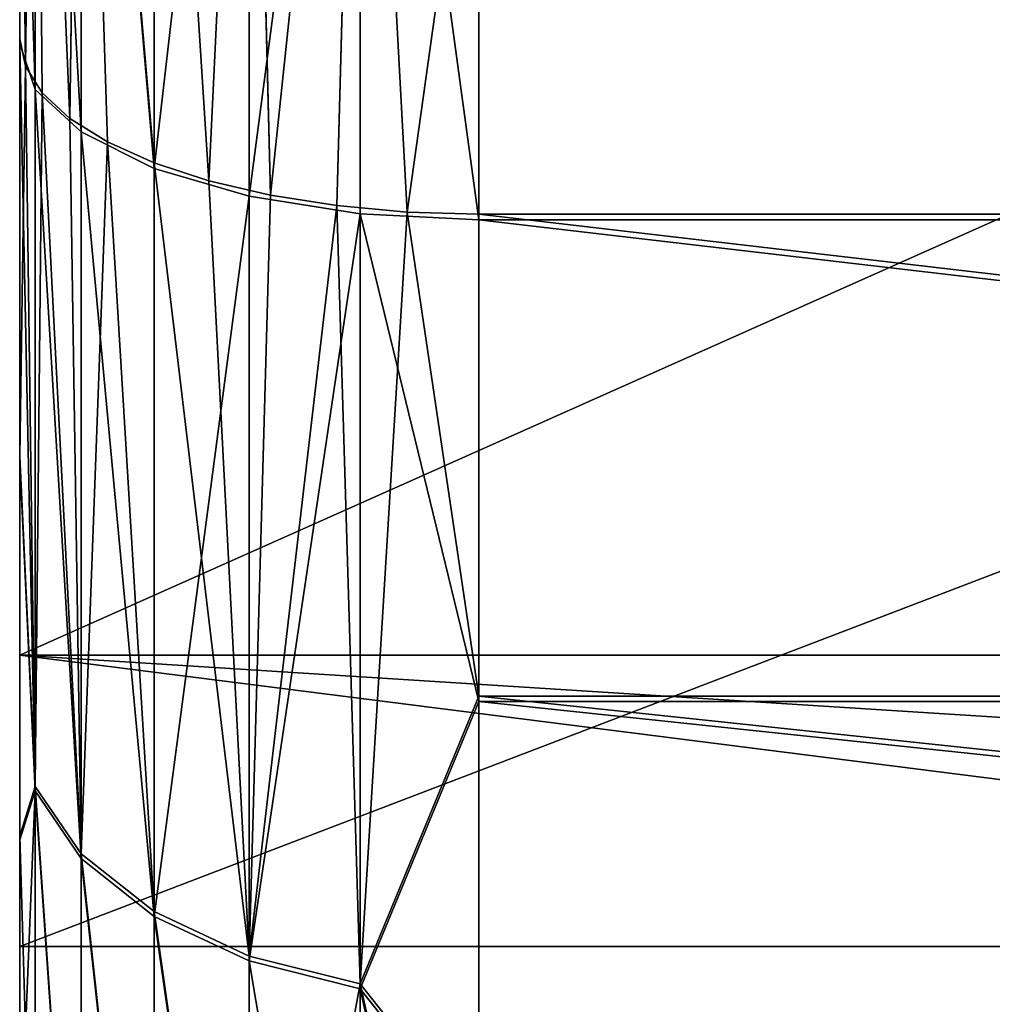
# Model space of a CAD drawing. Extents: x -0.05 to 7.78, y -0.33 to 1.2.
# Drawn here: x -0.02 to -0.02, y 0.06 to 0.07 of the extents above; entities that cross this region are included whole.
import ezdxf

# ---------------------------------------------------------------- set-up
doc = ezdxf.new("R2010")
doc.units = 0
doc.header["$LTSCALE"] = 0.0254
doc.layers.get('0').update_dxf_attribs({"color": 13, "linetype": 'CONTINUOUS'})

# ---------------------------------------------------------------- blocks, each defined once
blk = doc.blocks.new('GRUPUJ_89')
at = {"color": 0}
for p, q in [((-28.929807, 18.238628, -1.28407), (-28.929807, 18.244702, -1.261484)), ((-28.929807, 18.238628, -1.28407), (-28.929807, 18.244702, -1.261484)), ((-28.932913, 18.243382, -1.270799), (-28.932913, 18.239006, -1.284227)), ((-28.932913, 18.243382, -1.270799), (-28.932913, 18.239006, -1.284227)), ((-28.926913, 18.243514, -1.261327), (-28.926913, 18.237521, -1.28361)), ((-28.926913, 18.243514, -1.261327), (-28.926913, 18.237521, -1.28361)), ((-28.924427, 18.241623, -1.261076), (-28.924427, 18.23576, -1.282879)), ((-28.924427, 18.241623, -1.261076), (-28.924427, 18.23576, -1.282879)), ((-29.040913, 18.239006, -1.284227), (-28.932913, 18.239006, -1.284227)), ((-29.040913, 18.239006, -1.284227), (-28.932913, 18.239006, -1.284227)), ((-28.932913, 18.239006, -1.284227), (-28.932913, 18.232583, -1.296804)), ((-28.932913, 18.239006, -1.284227), (-28.932913, 18.232583, -1.296804)), ((-28.932913, 18.239006, -1.284227), (-28.929807, 18.238628, -1.28407)), ((-28.932913, 18.239006, -1.284227), (-28.929807, 18.238628, -1.28407)), ((-28.92252, 18.239159, -1.260749), (-28.92252, 18.233465, -1.281925)), ((-28.92252, 18.239159, -1.260749), (-28.92252, 18.233465, -1.281925)), ((-28.929807, 18.226916, -1.304314), (-28.929807, 18.238628, -1.28407)), ((-28.929807, 18.238628, -1.28407), (-28.926913, 18.237521, -1.28361)), ((-28.929807, 18.226916, -1.304314), (-28.929807, 18.238628, -1.28407)), ((-28.929807, 18.238628, -1.28407), (-28.926913, 18.237521, -1.28361)), ((-28.926913, 18.237521, -1.28361), (-28.926913, 18.225966, -1.303583)), ((-28.926913, 18.237521, -1.28361), (-28.926913, 18.225966, -1.303583)), ((-28.926913, 18.237521, -1.28361), (-28.924427, 18.23576, -1.282879)), ((-28.926913, 18.237521, -1.28361), (-28.924427, 18.23576, -1.282879)), ((-28.921321, 18.23629, -1.260369), (-28.921321, 18.230792, -1.280816)), ((-28.921321, 18.23629, -1.260369), (-28.921321, 18.230792, -1.280816)), ((-28.924427, 18.23576, -1.282879), (-28.924427, 18.224454, -1.302421)), ((-28.924427, 18.23576, -1.282879), (-28.924427, 18.224454, -1.302421)), ((-28.924427, 18.23576, -1.282879), (-28.92252, 18.233465, -1.281925)), ((-28.924427, 18.23576, -1.282879), (-28.92252, 18.233465, -1.281925)), ((-28.92252, 18.233465, -1.281925), (-28.92252, 18.222483, -1.300906)), ((-28.92252, 18.233465, -1.281925), (-28.92252, 18.222483, -1.300906)), ((-28.92252, 18.233465, -1.281925), (-28.921321, 18.230792, -1.280816)), ((-28.92252, 18.233465, -1.281925), (-28.921321, 18.230792, -1.280816)), ((-28.932913, 18.232583, -1.296804), (-28.932913, 18.224272, -1.308222)), ((-28.932913, 18.232583, -1.296804), (-28.932913, 18.224272, -1.308222)), ((-28.920913, 18.227924, -1.279624), (-28.920913, 18.231716, -1.267987)), ((-28.920913, 18.227924, -1.279624), (-28.920913, 18.231716, -1.267987)), ((-28.921321, 18.230792, -1.280816), (-28.921321, 18.220189, -1.299142)), ((-28.921321, 18.230792, -1.280816), (-28.921321, 18.220189, -1.299142)), ((-28.921321, 18.230792, -1.280816), (-28.920913, 18.227924, -1.279624)), ((-28.921321, 18.230792, -1.280816), (-28.920913, 18.227924, -1.279624)), ((-28.920913, 18.222357, -1.290525), (-28.920913, 18.227924, -1.279624)), ((-28.920913, 18.222357, -1.290525), (-28.920913, 18.227924, -1.279624)), ((-28.932913, 18.224272, -1.308222), (-28.929807, 18.226916, -1.304314)), ((-28.932913, 18.224272, -1.308222), (-28.929807, 18.226916, -1.304314)), ((-28.929807, 18.210363, -1.320837), (-28.929807, 18.226916, -1.304314)), ((-28.929807, 18.226916, -1.304314), (-28.926913, 18.225966, -1.303583)), ((-28.929807, 18.210363, -1.320837), (-28.929807, 18.226916, -1.304314)), ((-28.929807, 18.226916, -1.304314), (-28.926913, 18.225966, -1.303583)), ((-28.926913, 18.225966, -1.303583), (-28.926913, 18.209634, -1.319885)), ((-28.926913, 18.225966, -1.303583), (-28.926913, 18.209634, -1.319885)), ((-28.926913, 18.225966, -1.303583), (-28.924427, 18.224454, -1.302421)), ((-28.926913, 18.225966, -1.303583), (-28.924427, 18.224454, -1.302421)), ((-28.924427, 18.224454, -1.302421), (-28.924427, 18.208475, -1.318371)), ((-28.924427, 18.224454, -1.302421), (-28.924427, 18.208475, -1.318371)), ((-28.924427, 18.224454, -1.302421), (-28.92252, 18.222483, -1.300906)), ((-28.924427, 18.224454, -1.302421), (-28.92252, 18.222483, -1.300906)), ((-28.92252, 18.222483, -1.300906), (-28.92252, 18.206964, -1.316398)), ((-28.92252, 18.222483, -1.300906), (-28.92252, 18.206964, -1.316398)), ((-28.92252, 18.222483, -1.300906), (-28.921321, 18.220189, -1.299142)), ((-28.92252, 18.222483, -1.300906), (-28.921321, 18.220189, -1.299142)), ((-28.920913, 18.215154, -1.300421), (-28.920913, 18.222357, -1.290525)), ((-28.920913, 18.215154, -1.300421), (-28.920913, 18.222357, -1.290525)), ((-28.921321, 18.220189, -1.299142), (-28.921321, 18.205204, -1.3141)), ((-28.921321, 18.220189, -1.299142), (-28.921321, 18.205204, -1.3141)), ((-28.921321, 18.220189, -1.299142), (-28.920913, 18.215154, -1.300421)), ((-28.921321, 18.220189, -1.299142), (-28.920913, 18.215154, -1.300421)), ((-28.920913, 18.206491, -1.309067), (-28.920913, 18.215154, -1.300421)), ((-28.920913, 18.206491, -1.309067), (-28.920913, 18.215154, -1.300421)), ((-28.920913, 18.213265, -1.257317), (-28.920913, 18.177989, -1.303204)), ((-28.920913, 18.213265, -1.257317), (-28.920913, 18.177989, -1.303204)), ((-28.980913, 18.177989, -1.303204), (-28.920913, 18.177989, -1.303204)), ((-28.980913, 18.177989, -1.303204), (-28.920913, 18.177989, -1.303204)), ((-28.920913, 18.177989, -1.303204), (-28.920913, 18.120612, -1.295597)), ((-28.920913, 18.177989, -1.303204), (-28.920913, 18.120612, -1.295597)), ((-28.980913, 18.120612, -1.295597), (-28.920913, 18.120612, -1.295597)), ((-28.980913, 18.120612, -1.295597), (-28.920913, 18.120612, -1.295597)), ((-28.920913, 18.120612, -1.295597), (-28.920913, 18.098511, -1.242103)), ((-28.920913, 18.120612, -1.295597), (-28.920913, 18.098511, -1.242103)), ((-28.921321, 18.106456, -1.314011), (-28.921321, 18.091498, -1.299026)), ((-28.921321, 18.106456, -1.314011), (-28.921321, 18.091498, -1.299026)), ((-28.920913, 18.096531, -1.300313), (-28.920913, 18.105177, -1.308976)), ((-28.920913, 18.096531, -1.300313), (-28.920913, 18.105177, -1.308976)), ((-28.92252, 18.104692, -1.316306), (-28.92252, 18.0892, -1.300786)), ((-28.92252, 18.104692, -1.316306), (-28.92252, 18.0892, -1.300786)), ((-28.924427, 18.103177, -1.318276), (-28.924427, 18.087227, -1.302297)), ((-28.924427, 18.103177, -1.318276), (-28.924427, 18.087227, -1.302297)), ((-28.926913, 18.102015, -1.319788), (-28.926913, 18.085713, -1.303457)), ((-28.926913, 18.102015, -1.319788), (-28.926913, 18.085713, -1.303457)), ((-28.929807, 18.084761, -1.304185), (-28.929807, 18.101284, -1.320738)), ((-28.929807, 18.084761, -1.304185), (-28.929807, 18.101284, -1.320738)), ((-28.920913, 18.096531, -1.300313), (-28.921321, 18.091498, -1.299026)), ((-28.920913, 18.096531, -1.300313), (-28.921321, 18.091498, -1.299026)), ((-28.920913, 18.089345, -1.290405), (-28.920913, 18.096531, -1.300313)), ((-28.920913, 18.089345, -1.290405), (-28.920913, 18.096531, -1.300313)), ((-28.921321, 18.091498, -1.299026), (-28.92252, 18.0892, -1.300786)), ((-28.921321, 18.091498, -1.299026), (-28.92252, 18.0892, -1.300786)), ((-28.921321, 18.091498, -1.299026), (-28.9215, 18.080371, -1.28091)), ((-28.921321, 18.091498, -1.299026), (-28.9215, 18.080371, -1.28091)), ((-28.920913, 18.083798, -1.279494), (-28.920913, 18.089345, -1.290405)), ((-28.920913, 18.083798, -1.279494), (-28.920913, 18.089345, -1.290405)), ((-28.92252, 18.0892, -1.300786), (-28.924427, 18.087227, -1.302297)), ((-28.92252, 18.0892, -1.300786), (-28.924427, 18.087227, -1.302297)), ((-28.92252, 18.0892, -1.300786), (-28.92222, 18.078763, -1.281575)), ((-28.92252, 18.0892, -1.300786), (-28.92222, 18.078763, -1.281575)), ((-28.932913, 18.087399, -1.308099), (-28.932913, 18.079108, -1.296666)), ((-28.929807, 18.084761, -1.304185), (-28.932913, 18.087399, -1.308099)), ((-28.932913, 18.087399, -1.308099), (-28.932913, 18.079108, -1.296666)), ((-28.929807, 18.084761, -1.304185), (-28.932913, 18.087399, -1.308099)), ((-28.924427, 18.087227, -1.302297), (-28.926913, 18.085713, -1.303457)), ((-28.924427, 18.087227, -1.302297), (-28.926913, 18.085713, -1.303457)), ((-28.924427, 18.087227, -1.302297), (-28.924427, 18.075956, -1.282734)), ((-28.924427, 18.087227, -1.302297), (-28.924427, 18.075956, -1.282734)), ((-28.926913, 18.085713, -1.303457), (-28.929807, 18.084761, -1.304185)), ((-28.926913, 18.085713, -1.303457), (-28.929807, 18.084761, -1.304185)), ((-28.926913, 18.085713, -1.303457), (-28.927465, 18.073917, -1.283577)), ((-28.926913, 18.085713, -1.303457), (-28.927465, 18.073917, -1.283577)), ((-28.929807, 18.084761, -1.304185), (-28.929204, 18.073251, -1.283852)), ((-28.929807, 18.084761, -1.304185), (-28.929204, 18.073251, -1.283852)), ((-28.92106, 18.082063, -1.280211), (-28.920913, 18.083798, -1.279494)), ((-28.92106, 18.082063, -1.280211), (-28.920913, 18.083798, -1.279494)), ((-28.920913, 18.083798, -1.279494), (-28.920913, 18.080027, -1.26785)), ((-28.920913, 18.083798, -1.279494), (-28.920913, 18.080027, -1.26785)), ((-28.9215, 18.080371, -1.28091), (-28.92106, 18.082063, -1.280211)), ((-28.9215, 18.080371, -1.28091), (-28.92106, 18.082063, -1.280211)), ((-28.92222, 18.078763, -1.281575), (-28.9215, 18.080371, -1.28091)), ((-28.92222, 18.078763, -1.281575), (-28.9215, 18.080371, -1.28091)), ((-28.9215, 18.080371, -1.28091), (-28.921321, 18.075466, -1.260224)), ((-28.9215, 18.080371, -1.28091), (-28.921321, 18.075466, -1.260224)), ((-28.932913, 18.079108, -1.296666), (-28.932913, 18.072708, -1.284076)), ((-28.932913, 18.079108, -1.296666), (-28.932913, 18.072708, -1.284076)), ((-28.923204, 18.077279, -1.282188), (-28.92222, 18.078763, -1.281575)), ((-28.923204, 18.077279, -1.282188), (-28.92222, 18.078763, -1.281575)), ((-28.92222, 18.078763, -1.281575), (-28.92252, 18.072597, -1.260599)), ((-28.92222, 18.078763, -1.281575), (-28.92252, 18.072597, -1.260599)), ((-28.924427, 18.075956, -1.282734), (-28.923204, 18.077279, -1.282188)), ((-28.924427, 18.075956, -1.282734), (-28.923204, 18.077279, -1.282188)), ((-28.925859, 18.074826, -1.283201), (-28.924427, 18.075956, -1.282734)), ((-28.925859, 18.074826, -1.283201), (-28.924427, 18.075956, -1.282734)), ((-28.924427, 18.075956, -1.282734), (-28.924427, 18.070132, -1.260921)), ((-28.924427, 18.075956, -1.282734), (-28.924427, 18.070132, -1.260921)), ((-28.927465, 18.073917, -1.283577), (-28.925859, 18.074826, -1.283201)), ((-28.927465, 18.073917, -1.283577), (-28.925859, 18.074826, -1.283201)), ((-28.929204, 18.073251, -1.283852), (-28.927465, 18.073917, -1.283577)), ((-28.929204, 18.073251, -1.283852), (-28.927465, 18.073917, -1.283577)), ((-28.927465, 18.073917, -1.283577), (-28.926913, 18.068241, -1.261168)), ((-28.927465, 18.073917, -1.283577), (-28.926913, 18.068241, -1.261168)), ((-28.931035, 18.072844, -1.28402), (-28.929204, 18.073251, -1.283852)), ((-28.931035, 18.072844, -1.28402), (-28.929204, 18.073251, -1.283852)), ((-28.929807, 18.067053, -1.261324), (-28.929204, 18.073251, -1.283852)), ((-28.929807, 18.067053, -1.261324), (-28.929204, 18.073251, -1.283852)), ((-28.932913, 18.072708, -1.284076), (-28.931035, 18.072844, -1.28402)), ((-28.932913, 18.072708, -1.284076), (-28.931035, 18.072844, -1.28402)), ((-29.040913, 18.072708, -1.284076), (-28.932913, 18.072708, -1.284076)), ((-29.040913, 18.072708, -1.284076), (-28.932913, 18.072708, -1.284076)), ((-28.932913, 18.068356, -1.270641), (-28.932913, 18.072708, -1.284076)), ((-28.932913, 18.068356, -1.270641), (-28.932913, 18.072708, -1.284076))]:
    blk.add_line(p, q, dxfattribs=at)
mesh = blk.add_polyface(dxfattribs=at)
corners = [(-28.929807, 18.244702, -1.261484), (-28.929807, 18.238628, -1.28407), (-28.932913, 18.239006, -1.284227)]
mesh.append_faces([[corners[k] for k in face] for face in [(0, 1, 2)]], dxfattribs={"color": 0})
mesh = blk.add_polyface(dxfattribs=at)
corners = [(-28.929807, 18.244702, -1.261484), (-28.932913, 18.239006, -1.284227), (-28.932913, 18.243382, -1.270799)]
mesh.append_faces([[corners[k] for k in face] for face in [(0, 1, 2)]], dxfattribs={"color": 0})
mesh = blk.add_polyface(dxfattribs=at)
corners = [(-28.929807, 18.244702, -1.261484), (-28.926913, 18.237521, -1.28361), (-28.929807, 18.238628, -1.28407), (-28.926913, 18.243514, -1.261327)]
mesh.append_faces([[corners[k] for k in face] for face in [(0, 1, 2), (1, 0, 3)]], dxfattribs={"vtx0": -1, "color": 0})
mesh = blk.add_polyface(dxfattribs=at)
corners = [(-29.040913, 18.239006, -1.284227), (-28.932913, 18.243382, -1.270799), (-28.932913, 18.239006, -1.284227), (-29.040913, 18.243382, -1.270799)]
mesh.append_faces([[corners[k] for k in face] for face in [(0, 1, 2), (1, 0, 3)]], dxfattribs={"vtx0": -1, "color": 0})
mesh = blk.add_polyface(dxfattribs=at)
corners = [(-28.926913, 18.243514, -1.261327), (-28.924427, 18.23576, -1.282879), (-28.926913, 18.237521, -1.28361), (-28.924427, 18.241623, -1.261076)]
mesh.append_faces([[corners[k] for k in face] for face in [(0, 1, 2), (1, 0, 3)]], dxfattribs={"vtx0": -1, "color": 0})
mesh = blk.add_polyface(dxfattribs=at)
corners = [(-28.924427, 18.23576, -1.282879), (-28.92252, 18.239159, -1.260749), (-28.92252, 18.233465, -1.281925), (-28.924427, 18.241623, -1.261076)]
mesh.append_faces([[corners[k] for k in face] for face in [(0, 1, 2), (1, 0, 3)]], dxfattribs={"vtx0": -1, "color": 0})
mesh = blk.add_polyface(dxfattribs=at)
corners = [(-29.040913, 18.232583, -1.296804), (-28.932913, 18.239006, -1.284227), (-28.932913, 18.232583, -1.296804), (-29.040913, 18.239006, -1.284227)]
mesh.append_faces([[corners[k] for k in face] for face in [(0, 1, 2), (1, 0, 3)]], dxfattribs={"vtx0": -1, "color": 0})
mesh = blk.add_polyface(dxfattribs=at)
corners = [(-28.929807, 18.238628, -1.28407), (-28.932913, 18.232583, -1.296804), (-28.932913, 18.239006, -1.284227)]
mesh.append_faces([[corners[k] for k in face] for face in [(0, 1, 2)]], dxfattribs={"color": 0})
mesh = blk.add_polyface(dxfattribs=at)
corners = [(-28.92252, 18.233465, -1.281925), (-28.921321, 18.23629, -1.260369), (-28.921321, 18.230792, -1.280816), (-28.92252, 18.239159, -1.260749)]
mesh.append_faces([[corners[k] for k in face] for face in [(0, 1, 2), (1, 0, 3)]], dxfattribs={"vtx0": -1, "color": 0})
mesh = blk.add_polyface(dxfattribs=at)
corners = [(-28.929807, 18.238628, -1.28407), (-28.929807, 18.226916, -1.304314), (-28.932913, 18.232583, -1.296804)]
mesh.append_faces([[corners[k] for k in face] for face in [(0, 1, 2)]], dxfattribs={"color": 0})
mesh = blk.add_polyface(dxfattribs=at)
corners = [(-28.929807, 18.238628, -1.28407), (-28.926913, 18.225966, -1.303583), (-28.929807, 18.226916, -1.304314), (-28.926913, 18.237521, -1.28361)]
mesh.append_faces([[corners[k] for k in face] for face in [(0, 1, 2), (1, 0, 3)]], dxfattribs={"vtx0": -1, "color": 0})
mesh = blk.add_polyface(dxfattribs=at)
corners = [(-28.926913, 18.237521, -1.28361), (-28.924427, 18.224454, -1.302421), (-28.926913, 18.225966, -1.303583), (-28.924427, 18.23576, -1.282879)]
mesh.append_faces([[corners[k] for k in face] for face in [(0, 1, 2), (1, 0, 3)]], dxfattribs={"vtx0": -1, "color": 0})
mesh = blk.add_polyface(dxfattribs=at)
corners = [(-28.921321, 18.23629, -1.260369), (-28.920913, 18.231716, -1.267987), (-28.921321, 18.230792, -1.280816)]
mesh.append_faces([[corners[k] for k in face] for face in [(0, 1, 2)]], dxfattribs={"color": 0})
mesh = blk.add_polyface(dxfattribs=at)
corners = [(-28.924427, 18.224454, -1.302421), (-28.92252, 18.233465, -1.281925), (-28.92252, 18.222483, -1.300906), (-28.924427, 18.23576, -1.282879)]
mesh.append_faces([[corners[k] for k in face] for face in [(0, 1, 2), (1, 0, 3)]], dxfattribs={"vtx0": -1, "color": 0})
mesh = blk.add_polyface(dxfattribs=at)
corners = [(-28.920913, 18.080027, -1.26785), (-28.920913, 18.078134, -1.24352), (-28.920913, 18.078123, -1.25576), (-28.920913, 18.08006, -1.231433), (-28.920913, 18.083798, -1.279494), (-28.920913, 18.083852, -1.219796), (-28.920913, 18.089345, -1.290405), (-28.920913, 18.089419, -1.208895), (-28.920913, 18.096531, -1.300313), (-28.920913, 18.096622, -1.199), (-28.920913, 18.098511, -1.242103), (-28.920913, 18.105177, -1.308976), (-28.920913, 18.120612, -1.295597), (-28.920913, 18.115073, -1.316179), (-28.920913, 18.125974, -1.321746), (-28.920913, 18.177989, -1.303204), (-28.920913, 18.137611, -1.325538), (-28.920913, 18.149698, -1.327464), (-28.920913, 18.161938, -1.327475), (-28.920913, 18.174028, -1.325571), (-28.920913, 18.185672, -1.3218), (-28.920913, 18.213265, -1.257317), (-28.920913, 18.196583, -1.316253), (-28.920913, 18.206491, -1.309067), (-28.920913, 18.215154, -1.300421), (-28.920913, 18.105285, -1.190353), (-28.920913, 18.133787, -1.196217), (-28.920913, 18.115193, -1.183167), (-28.920913, 18.126104, -1.177621), (-28.920913, 18.137748, -1.173849), (-28.920913, 18.191164, -1.203823), (-28.920913, 18.149838, -1.171945), (-28.920913, 18.162078, -1.171956), (-28.920913, 18.174165, -1.173882), (-28.920913, 18.185802, -1.177674), (-28.920913, 18.196703, -1.183241), (-28.920913, 18.206598, -1.190444), (-28.920913, 18.215245, -1.199107), (-28.920913, 18.222357, -1.290525), (-28.920913, 18.222431, -1.209015), (-28.920913, 18.227924, -1.279624), (-28.920913, 18.227977, -1.219926), (-28.920913, 18.231716, -1.267987), (-28.920913, 18.231749, -1.23157), (-28.920913, 18.233642, -1.2559), (-28.920913, 18.233653, -1.24366)]
mesh.append_faces([[corners[k] for k in face] for face in [(0, 1, 2), (43, 44, 45)]], dxfattribs={"vtx0": -1, "color": 0})
mesh.append_faces([[corners[k] for k in face] for face in [(1, 0, 3), (3, 4, 5), (5, 6, 7), (7, 8, 9), (10, 11, 12), (12, 14, 15), (15, 20, 21), (25, 26, 27), (27, 26, 28), (28, 26, 29), (29, 30, 31), (31, 30, 32), (32, 30, 33), (33, 30, 34), (34, 30, 35), (35, 21, 36), (36, 21, 37), (37, 38, 39), (39, 40, 41), (41, 42, 43)]], dxfattribs={"vtx0": -1, "vtx1": -1, "color": 0})
mesh.append_faces([[corners[k] for k in face] for face in [(9, 8, 10), (37, 21, 24)]], dxfattribs={"vtx0": -1, "vtx1": -1, "vtx2": -1, "color": 0})
mesh.append_faces([[corners[k] for k in face] for face in [(3, 0, 4), (5, 4, 6), (7, 6, 8), (10, 8, 11), (12, 11, 13), (12, 13, 14), (15, 14, 16), (15, 16, 17), (15, 17, 18), (15, 18, 19), (15, 19, 20), (21, 20, 22), (21, 22, 23), (21, 23, 24), (10, 25, 9), (25, 10, 26), (29, 26, 30), (35, 30, 21), (37, 24, 38), (39, 38, 40), (41, 40, 42), (43, 42, 44)]], dxfattribs={"vtx0": -1, "vtx2": -1, "color": 0})
mesh = blk.add_polyface(dxfattribs=at)
corners = [(-28.92252, 18.222483, -1.300906), (-28.921321, 18.230792, -1.280816), (-28.921321, 18.220189, -1.299142), (-28.92252, 18.233465, -1.281925)]
mesh.append_faces([[corners[k] for k in face] for face in [(0, 1, 2), (1, 0, 3)]], dxfattribs={"vtx0": -1, "color": 0})
mesh = blk.add_polyface(dxfattribs=at)
corners = [(-29.040913, 18.224272, -1.308222), (-28.932913, 18.232583, -1.296804), (-28.932913, 18.224272, -1.308222), (-29.040913, 18.232583, -1.296804)]
mesh.append_faces([[corners[k] for k in face] for face in [(0, 1, 2), (1, 0, 3)]], dxfattribs={"vtx0": -1, "color": 0})
mesh = blk.add_polyface(dxfattribs=at)
corners = [(-28.932913, 18.232583, -1.296804), (-28.929807, 18.226916, -1.304314), (-28.932913, 18.224272, -1.308222)]
mesh.append_faces([[corners[k] for k in face] for face in [(0, 1, 2)]], dxfattribs={"color": 0})
mesh = blk.add_polyface(dxfattribs=at)
corners = [(-28.920913, 18.231716, -1.267987), (-28.920913, 18.227924, -1.279624), (-28.921321, 18.230792, -1.280816)]
mesh.append_faces([[corners[k] for k in face] for face in [(0, 1, 2)]], dxfattribs={"color": 0})
mesh = blk.add_polyface(dxfattribs=at)
corners = [(-28.921321, 18.230792, -1.280816), (-28.920913, 18.227924, -1.279624), (-28.921321, 18.220189, -1.299142)]
mesh.append_faces([[corners[k] for k in face] for face in [(0, 1, 2)]], dxfattribs={"color": 0})
mesh = blk.add_polyface(dxfattribs=at)
corners = [(-28.920913, 18.227924, -1.279624), (-28.920913, 18.222357, -1.290525), (-28.921321, 18.220189, -1.299142)]
mesh.append_faces([[corners[k] for k in face] for face in [(0, 1, 2)]], dxfattribs={"color": 0})
mesh = blk.add_polyface(dxfattribs=at)
corners = [(-28.929807, 18.226916, -1.304314), (-28.932913, 18.214276, -1.318199), (-28.932913, 18.224272, -1.308222), (-28.929807, 18.210363, -1.320837)]
mesh.append_faces([[corners[k] for k in face] for face in [(0, 1, 2), (1, 0, 3)]], dxfattribs={"vtx0": -1, "color": 0})
mesh = blk.add_polyface(dxfattribs=at)
corners = [(-28.926913, 18.225966, -1.303583), (-28.929807, 18.210363, -1.320837), (-28.929807, 18.226916, -1.304314), (-28.926913, 18.209634, -1.319885)]
mesh.append_faces([[corners[k] for k in face] for face in [(0, 1, 2), (1, 0, 3)]], dxfattribs={"vtx0": -1, "color": 0})
mesh = blk.add_polyface(dxfattribs=at)
corners = [(-28.926913, 18.209634, -1.319885), (-28.924427, 18.224454, -1.302421), (-28.924427, 18.208475, -1.318371), (-28.926913, 18.225966, -1.303583)]
mesh.append_faces([[corners[k] for k in face] for face in [(0, 1, 2), (1, 0, 3)]], dxfattribs={"vtx0": -1, "color": 0})
mesh = blk.add_polyface(dxfattribs=at)
corners = [(-28.924427, 18.208475, -1.318371), (-28.92252, 18.222483, -1.300906), (-28.92252, 18.206964, -1.316398), (-28.924427, 18.224454, -1.302421)]
mesh.append_faces([[corners[k] for k in face] for face in [(0, 1, 2), (1, 0, 3)]], dxfattribs={"vtx0": -1, "color": 0})
mesh = blk.add_polyface(dxfattribs=at)
corners = [(-28.92252, 18.206964, -1.316398), (-28.921321, 18.220189, -1.299142), (-28.921321, 18.205204, -1.3141), (-28.92252, 18.222483, -1.300906)]
mesh.append_faces([[corners[k] for k in face] for face in [(0, 1, 2), (1, 0, 3)]], dxfattribs={"vtx0": -1, "color": 0})
mesh = blk.add_polyface(dxfattribs=at)
corners = [(-28.920913, 18.222357, -1.290525), (-28.920913, 18.215154, -1.300421), (-28.921321, 18.220189, -1.299142)]
mesh.append_faces([[corners[k] for k in face] for face in [(0, 1, 2)]], dxfattribs={"color": 0})
mesh = blk.add_polyface(dxfattribs=at)
corners = [(-28.921321, 18.220189, -1.299142), (-28.920913, 18.206491, -1.309067), (-28.921321, 18.205204, -1.3141), (-28.920913, 18.215154, -1.300421)]
mesh.append_faces([[corners[k] for k in face] for face in [(0, 1, 2), (1, 0, 3)]], dxfattribs={"vtx0": -1, "color": 0})
mesh = blk.add_polyface(dxfattribs=at)
corners = [(-28.920913, 18.177989, -1.303204), (-28.980913, 18.195627, -1.28026), (-28.980913, 18.177989, -1.303204), (-28.920913, 18.213265, -1.257317), (-28.980913, 18.213265, -1.257317)]
mesh.append_faces([[corners[k] for k in face] for face in [(0, 1, 2), (1, 3, 4)]], dxfattribs={"vtx0": -1, "color": 0})
mesh.append_faces([[corners[k] for k in face] for face in [(1, 0, 3)]], dxfattribs={"vtx0": -1, "vtx2": -1, "color": 0})
mesh = blk.add_polyface(dxfattribs=at)
corners = [(-28.920913, 18.120612, -1.295597), (-28.980913, 18.1493, -1.2994), (-28.980913, 18.120612, -1.295597), (-28.980913, 18.177989, -1.303204), (-28.920913, 18.177989, -1.303204)]
mesh.append_faces([[corners[k] for k in face] for face in [(0, 1, 2), (3, 0, 4)]], dxfattribs={"vtx0": -1, "color": 0})
mesh.append_faces([[corners[k] for k in face] for face in [(1, 0, 3)]], dxfattribs={"vtx0": -1, "vtx1": -1, "color": 0})
mesh = blk.add_polyface(dxfattribs=at)
corners = [(-28.980913, 18.109561, -1.26885), (-28.920913, 18.120612, -1.295597), (-28.980913, 18.120612, -1.295597), (-28.920913, 18.098511, -1.242103), (-28.980913, 18.098511, -1.242103)]
mesh.append_faces([[corners[k] for k in face] for face in [(0, 1, 2), (3, 0, 4)]], dxfattribs={"vtx0": -1, "color": 0})
mesh.append_faces([[corners[k] for k in face] for face in [(1, 0, 3)]], dxfattribs={"vtx0": -1, "vtx1": -1, "color": 0})
mesh = blk.add_polyface(dxfattribs=at)
corners = [(-28.92252, 18.104692, -1.316306), (-28.921321, 18.091498, -1.299026), (-28.92252, 18.0892, -1.300786), (-28.921321, 18.106456, -1.314011)]
mesh.append_faces([[corners[k] for k in face] for face in [(0, 1, 2), (1, 0, 3)]], dxfattribs={"vtx0": -1, "color": 0})
mesh = blk.add_polyface(dxfattribs=at)
corners = [(-28.921321, 18.106456, -1.314011), (-28.920913, 18.096531, -1.300313), (-28.921321, 18.091498, -1.299026), (-28.920913, 18.105177, -1.308976)]
mesh.append_faces([[corners[k] for k in face] for face in [(0, 1, 2), (1, 0, 3)]], dxfattribs={"vtx0": -1, "color": 0})
mesh = blk.add_polyface(dxfattribs=at)
corners = [(-28.924427, 18.103177, -1.318276), (-28.92252, 18.0892, -1.300786), (-28.924427, 18.087227, -1.302297), (-28.92252, 18.104692, -1.316306)]
mesh.append_faces([[corners[k] for k in face] for face in [(0, 1, 2), (1, 0, 3)]], dxfattribs={"vtx0": -1, "color": 0})
mesh = blk.add_polyface(dxfattribs=at)
corners = [(-28.926913, 18.102015, -1.319788), (-28.924427, 18.087227, -1.302297), (-28.926913, 18.085713, -1.303457), (-28.924427, 18.103177, -1.318276)]
mesh.append_faces([[corners[k] for k in face] for face in [(0, 1, 2), (1, 0, 3)]], dxfattribs={"vtx0": -1, "color": 0})
mesh = blk.add_polyface(dxfattribs=at)
corners = [(-28.926913, 18.102015, -1.319788), (-28.929807, 18.084761, -1.304185), (-28.929807, 18.101284, -1.320738), (-28.926913, 18.085713, -1.303457)]
mesh.append_faces([[corners[k] for k in face] for face in [(0, 1, 2), (1, 0, 3)]], dxfattribs={"vtx0": -1, "color": 0})
mesh = blk.add_polyface(dxfattribs=at)
corners = [(-28.929807, 18.084761, -1.304185), (-28.932913, 18.097376, -1.318094), (-28.929807, 18.101284, -1.320738), (-28.932913, 18.087399, -1.308099)]
mesh.append_faces([[corners[k] for k in face] for face in [(0, 1, 2), (1, 0, 3)]], dxfattribs={"vtx0": -1, "color": 0})
mesh = blk.add_polyface(dxfattribs=at)
corners = [(-28.920913, 18.096531, -1.300313), (-28.920913, 18.089345, -1.290405), (-28.921321, 18.091498, -1.299026)]
mesh.append_faces([[corners[k] for k in face] for face in [(0, 1, 2)]], dxfattribs={"color": 0})
mesh = blk.add_polyface(dxfattribs=at)
corners = [(-28.92252, 18.0892, -1.300786), (-28.9215, 18.080371, -1.28091), (-28.92222, 18.078763, -1.281575), (-28.921321, 18.091498, -1.299026)]
mesh.append_faces([[corners[k] for k in face] for face in [(0, 1, 2), (1, 0, 3)]], dxfattribs={"vtx0": -1, "color": 0})
mesh = blk.add_polyface(dxfattribs=at)
corners = [(-28.921321, 18.091498, -1.299026), (-28.92106, 18.082063, -1.280211), (-28.9215, 18.080371, -1.28091)]
mesh.append_faces([[corners[k] for k in face] for face in [(0, 1, 2)]], dxfattribs={"color": 0})
mesh = blk.add_polyface(dxfattribs=at)
corners = [(-28.921321, 18.091498, -1.299026), (-28.920913, 18.089345, -1.290405), (-28.92106, 18.082063, -1.280211)]
mesh.append_faces([[corners[k] for k in face] for face in [(0, 1, 2)]], dxfattribs={"color": 0})
mesh = blk.add_polyface(dxfattribs=at)
corners = [(-28.920913, 18.089345, -1.290405), (-28.920913, 18.083798, -1.279494), (-28.92106, 18.082063, -1.280211)]
mesh.append_faces([[corners[k] for k in face] for face in [(0, 1, 2)]], dxfattribs={"color": 0})
mesh = blk.add_polyface(dxfattribs=at)
corners = [(-28.92252, 18.0892, -1.300786), (-28.923204, 18.077279, -1.282188), (-28.924427, 18.087227, -1.302297)]
mesh.append_faces([[corners[k] for k in face] for face in [(0, 1, 2)]], dxfattribs={"color": 0})
mesh = blk.add_polyface(dxfattribs=at)
corners = [(-28.92252, 18.0892, -1.300786), (-28.92222, 18.078763, -1.281575), (-28.923204, 18.077279, -1.282188)]
mesh.append_faces([[corners[k] for k in face] for face in [(0, 1, 2)]], dxfattribs={"color": 0})
mesh = blk.add_polyface(dxfattribs=at)
corners = [(-28.932913, 18.079108, -1.296666), (-29.040913, 18.087399, -1.308099), (-28.932913, 18.087399, -1.308099), (-29.040913, 18.079108, -1.296666)]
mesh.append_faces([[corners[k] for k in face] for face in [(0, 1, 2), (1, 0, 3)]], dxfattribs={"vtx0": -1, "color": 0})
mesh = blk.add_polyface(dxfattribs=at)
corners = [(-28.932913, 18.079108, -1.296666), (-28.932913, 18.087399, -1.308099), (-28.929807, 18.084761, -1.304185)]
mesh.append_faces([[corners[k] for k in face] for face in [(0, 1, 2)]], dxfattribs={"color": 0})
mesh = blk.add_polyface(dxfattribs=at)
corners = [(-28.924427, 18.075956, -1.282734), (-28.926913, 18.085713, -1.303457), (-28.924427, 18.087227, -1.302297)]
mesh.append_faces([[corners[k] for k in face] for face in [(0, 1, 2)]], dxfattribs={"color": 0})
mesh = blk.add_polyface(dxfattribs=at)
corners = [(-28.924427, 18.087227, -1.302297), (-28.923204, 18.077279, -1.282188), (-28.924427, 18.075956, -1.282734)]
mesh.append_faces([[corners[k] for k in face] for face in [(0, 1, 2)]], dxfattribs={"color": 0})
mesh = blk.add_polyface(dxfattribs=at)
corners = [(-28.926913, 18.085713, -1.303457), (-28.929204, 18.073251, -1.283852), (-28.929807, 18.084761, -1.304185), (-28.927465, 18.073917, -1.283577)]
mesh.append_faces([[corners[k] for k in face] for face in [(0, 1, 2), (1, 0, 3)]], dxfattribs={"vtx0": -1, "color": 0})
mesh = blk.add_polyface(dxfattribs=at)
corners = [(-28.925859, 18.074826, -1.283201), (-28.927465, 18.073917, -1.283577), (-28.926913, 18.085713, -1.303457)]
mesh.append_faces([[corners[k] for k in face] for face in [(0, 1, 2)]], dxfattribs={"color": 0})
mesh = blk.add_polyface(dxfattribs=at)
corners = [(-28.924427, 18.075956, -1.282734), (-28.925859, 18.074826, -1.283201), (-28.926913, 18.085713, -1.303457)]
mesh.append_faces([[corners[k] for k in face] for face in [(0, 1, 2)]], dxfattribs={"color": 0})
mesh = blk.add_polyface(dxfattribs=at)
corners = [(-28.931035, 18.072844, -1.28402), (-28.932913, 18.079108, -1.296666), (-28.929807, 18.084761, -1.304185)]
mesh.append_faces([[corners[k] for k in face] for face in [(0, 1, 2)]], dxfattribs={"color": 0})
mesh = blk.add_polyface(dxfattribs=at)
corners = [(-28.929204, 18.073251, -1.283852), (-28.931035, 18.072844, -1.28402), (-28.929807, 18.084761, -1.304185)]
mesh.append_faces([[corners[k] for k in face] for face in [(0, 1, 2)]], dxfattribs={"color": 0})
mesh = blk.add_polyface(dxfattribs=at)
corners = [(-28.920913, 18.083798, -1.279494), (-28.920913, 18.080027, -1.26785), (-28.92106, 18.082063, -1.280211)]
mesh.append_faces([[corners[k] for k in face] for face in [(0, 1, 2)]], dxfattribs={"color": 0})
mesh = blk.add_polyface(dxfattribs=at)
corners = [(-28.92106, 18.082063, -1.280211), (-28.921321, 18.075466, -1.260224), (-28.9215, 18.080371, -1.28091)]
mesh.append_faces([[corners[k] for k in face] for face in [(0, 1, 2)]], dxfattribs={"color": 0})
mesh = blk.add_polyface(dxfattribs=at)
corners = [(-28.92106, 18.082063, -1.280211), (-28.920913, 18.080027, -1.26785), (-28.921321, 18.075466, -1.260224)]
mesh.append_faces([[corners[k] for k in face] for face in [(0, 1, 2)]], dxfattribs={"color": 0})
mesh = blk.add_polyface(dxfattribs=at)
corners = [(-28.92222, 18.078763, -1.281575), (-28.921321, 18.075466, -1.260224), (-28.92252, 18.072597, -1.260599), (-28.9215, 18.080371, -1.28091)]
mesh.append_faces([[corners[k] for k in face] for face in [(0, 1, 2), (1, 0, 3)]], dxfattribs={"vtx0": -1, "color": 0})
mesh = blk.add_polyface(dxfattribs=at)
corners = [(-28.932913, 18.072708, -1.284076), (-29.040913, 18.079108, -1.296666), (-28.932913, 18.079108, -1.296666), (-29.040913, 18.072708, -1.284076)]
mesh.append_faces([[corners[k] for k in face] for face in [(0, 1, 2), (1, 0, 3)]], dxfattribs={"vtx0": -1, "color": 0})
mesh = blk.add_polyface(dxfattribs=at)
corners = [(-28.931035, 18.072844, -1.28402), (-28.932913, 18.072708, -1.284076), (-28.932913, 18.079108, -1.296666)]
mesh.append_faces([[corners[k] for k in face] for face in [(0, 1, 2)]], dxfattribs={"color": 0})
mesh = blk.add_polyface(dxfattribs=at)
corners = [(-28.92222, 18.078763, -1.281575), (-28.92252, 18.072597, -1.260599), (-28.923204, 18.077279, -1.282188)]
mesh.append_faces([[corners[k] for k in face] for face in [(0, 1, 2)]], dxfattribs={"color": 0})
mesh = blk.add_polyface(dxfattribs=at)
corners = [(-28.923204, 18.077279, -1.282188), (-28.92252, 18.072597, -1.260599), (-28.924427, 18.075956, -1.282734)]
mesh.append_faces([[corners[k] for k in face] for face in [(0, 1, 2)]], dxfattribs={"color": 0})
mesh = blk.add_polyface(dxfattribs=at)
corners = [(-28.924427, 18.070132, -1.260921), (-28.925859, 18.074826, -1.283201), (-28.924427, 18.075956, -1.282734)]
mesh.append_faces([[corners[k] for k in face] for face in [(0, 1, 2)]], dxfattribs={"color": 0})
mesh = blk.add_polyface(dxfattribs=at)
corners = [(-28.924427, 18.075956, -1.282734), (-28.92252, 18.072597, -1.260599), (-28.924427, 18.070132, -1.260921)]
mesh.append_faces([[corners[k] for k in face] for face in [(0, 1, 2)]], dxfattribs={"color": 0})
mesh = blk.add_polyface(dxfattribs=at)
corners = [(-28.926913, 18.068241, -1.261168), (-28.927465, 18.073917, -1.283577), (-28.925859, 18.074826, -1.283201)]
mesh.append_faces([[corners[k] for k in face] for face in [(0, 1, 2)]], dxfattribs={"color": 0})
mesh = blk.add_polyface(dxfattribs=at)
corners = [(-28.924427, 18.070132, -1.260921), (-28.926913, 18.068241, -1.261168), (-28.925859, 18.074826, -1.283201)]
mesh.append_faces([[corners[k] for k in face] for face in [(0, 1, 2)]], dxfattribs={"color": 0})
mesh = blk.add_polyface(dxfattribs=at)
corners = [(-28.927465, 18.073917, -1.283577), (-28.929807, 18.067053, -1.261324), (-28.929204, 18.073251, -1.283852), (-28.926913, 18.068241, -1.261168)]
mesh.append_faces([[corners[k] for k in face] for face in [(0, 1, 2), (1, 0, 3)]], dxfattribs={"vtx0": -1, "color": 0})
mesh = blk.add_polyface(dxfattribs=at)
corners = [(-28.929807, 18.067053, -1.261324), (-28.931035, 18.072844, -1.28402), (-28.929204, 18.073251, -1.283852)]
mesh.append_faces([[corners[k] for k in face] for face in [(0, 1, 2)]], dxfattribs={"color": 0})
mesh = blk.add_polyface(dxfattribs=at)
corners = [(-28.929807, 18.067053, -1.261324), (-28.932913, 18.068356, -1.270641), (-28.931035, 18.072844, -1.28402)]
mesh.append_faces([[corners[k] for k in face] for face in [(0, 1, 2)]], dxfattribs={"color": 0})
mesh = blk.add_polyface(dxfattribs=at)
corners = [(-28.932913, 18.068356, -1.270641), (-28.932913, 18.072708, -1.284076), (-28.931035, 18.072844, -1.28402)]
mesh.append_faces([[corners[k] for k in face] for face in [(0, 1, 2)]], dxfattribs={"color": 0})
mesh = blk.add_polyface(dxfattribs=at)
corners = [(-28.932913, 18.068356, -1.270641), (-29.040913, 18.072708, -1.284076), (-28.932913, 18.072708, -1.284076), (-29.040913, 18.068356, -1.270641)]
mesh.append_faces([[corners[k] for k in face] for face in [(0, 1, 2), (1, 0, 3)]], dxfattribs={"vtx0": -1, "color": 0})
blk = doc.blocks.new('DRAZEK_1_2M')
at = {"color": 0, "extrusion": (-8.88178e-16, 1, -3.33067e-16), "xscale": 0.1001819000000001, "yscale": 0.1001819000000001, "zscale": 0.1001819000000001}
blk.add_blockref('GRUPUJ_89', (2.9176992, 0.5561541, 0.193813), dxfattribs=at)

msp = doc.modelspace()

# ---------------------------------------------------------------- block references
at = {"color": 0}
msp.add_blockref('DRAZEK_1_2M', (0, 0), dxfattribs=at)

doc.saveas('drawing.dxf')
